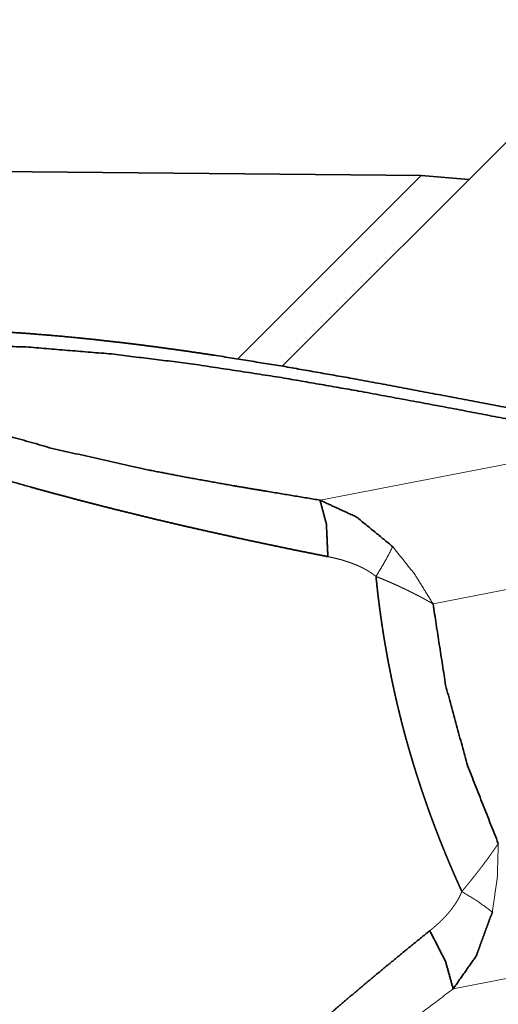
# Model space of a CAD drawing. Extents: x -54 to 73, y -39 to 73.
# Drawn here: x 44 to 50, y 23 to 36 of the extents above; entities that cross this region are included whole.
import ezdxf

# ---------------------------------------------------------------- set-up
doc = ezdxf.new("R2010")
doc.units = 0
doc.header["$PDMODE"] = 1
doc.layers.get('DEFPOINTS').update_dxf_attribs({"linetype": 'CONTINUOUS'})
doc.layers.add('1', color=4, linetype='CONTINUOUS', lineweight=50)
doc.layers.add('2', color=7, linetype='CONTINUOUS', lineweight=25)
doc.styles.get("Standard").update_dxf_attribs({"font": 'monos.ttf'})
doc.dimstyles.new('AM_DIN', dxfattribs={"dimtxt": 3.5, "dimasz": 3.5, "dimexe": 1, "dimexo": 1, "dimgap": 1.5, "dimtad": 1, "dimdsep": 46, "dimtxsty": 'STANDARD', "dimcen": 0, "dimclrd": 256, "dimclre": 256, "dimclrt": 256, "dimadec": 0, "dimazin": 2, "dimtp": 0.1, "dimtm": 0.1, "dimtfac": 0.71, "dimtmove": 0, "dimatfit": 3, "dimfxl": 1, "dimlwd": -1, "dimlwe": -1, "dimarcsym": 0})

# ---------------------------------------------------------------- blocks, each defined once
blk = doc.blocks.new('*D7')
at = {"layer": '2', "linetype": 'ByBlock'}
for p, q in [((0, 26), (0, 68.814)), ((59.86, 27.67), (59.86, 68.814)), ((56.36, 67.814), (3.5, 67.814))]:
    blk.add_line(p, q, dxfattribs=at)
at = {"layer": '2'}
for points in [[(3.5, 68.398), (3.5, 67.231), (0, 67.814)], [(56.36, 68.398), (56.36, 67.231), (59.86, 67.814)]]:
    blk.add_solid(points, dxfattribs=at)
at = {"layer": 'DEFPOINTS', "color": 0}
for p in [(0, 67.814), (59.86, 26.67), (0, 25)]:
    blk.add_point(p, dxfattribs=at)
at = {"layer": '2', "insert": (29.93, 71.126), "char_height": 3.5, "attachment_point": 5}
blk.add_mtext('59.86', dxfattribs=at)
blk = doc.blocks.new('*D9')
at = {"layer": '2', "linetype": 'ByBlock'}
for p, q in [((0, 27), (0, 53.573)), ((52, 36), (52, 53.573)), ((3.5, 52.573), (48.5, 52.573))]:
    blk.add_line(p, q, dxfattribs=at)
at = {"layer": '2'}
for points in [[(3.5, 53.156), (3.5, 51.989), (0, 52.573)], [(48.5, 53.156), (48.5, 51.989), (52, 52.573)]]:
    blk.add_solid(points, dxfattribs=at)
at = {"layer": 'DEFPOINTS', "color": 0}
for p in [(52, 52.573), (52, 35), (0, 26)]:
    blk.add_point(p, dxfattribs=at)
at = {"layer": '2', "insert": (26, 55.884), "char_height": 3.5, "attachment_point": 5}
blk.add_mtext('52', dxfattribs=at)
blk = doc.blocks.new('*D10')
at = {"layer": '2', "linetype": 'ByBlock'}
for p, q in [((59.86, 27.672), (59.86, 49.849)), ((51.061, 35.471), (43.471, 43.061))]:
    blk.add_line(p, q, dxfattribs=at)
for start, end in [(90, 135.0001), (71.8961, 80.948), (144.0521, 153.104)]:
    blk.add_arc((59.86, 26.672), 22.177, start, end, dxfattribs=at)
at = {"layer": '2'}
for points in [[(63.303, 47.991), (63.395, 49.154), (59.86, 48.849)], [(41.463, 40.07), (42.35, 39.313), (44.179, 42.354)]]:
    blk.add_solid(points, dxfattribs=at)
at = {"layer": 'DEFPOINTS', "color": 0}
for p in [(48.772, 45.878), (51.768, 34.764), (59.626, 26.906), (59.86, 26.67), (59.86, 26.57)]:
    blk.add_point(p, dxfattribs=at)
at = {"layer": '2', "insert": (64.273, 51.764), "char_height": 3.5, "attachment_point": 5, "rotation": 350.0242}
blk.add_mtext('45°', dxfattribs=at)

msp = doc.modelspace()

# ---------------------------------------------------------------- linework, layer by layer
at = {"layer": '1', "lineweight": 35}
for p, q in [((47.127, 31.245), (50.651, 34.769)), ((29.987, 34.042), (49.031, 33.856)), ((46.522, 31.348), (49.031, 33.856)), ((49.682, 33.8), (49.031, 33.856))]:
    msp.add_line(p, q, dxfattribs=at)
at = {"layer": '1', "lineweight": 13}
for p, q in [((47.651, 29.421), (51.804, 30.227)), ((50.295, 28.218), (49.194, 28.005)), ((53.623, 23.552), (49.469, 22.746))]:
    msp.add_line(p, q, dxfattribs=at)
at = {"layer": '1', "lineweight": 35}
for points, knots in [([(52.76, 30.217), (51.602, 30.426), (50.445, 30.64), (49.297, 30.858), (48.151, 31.073), (47.176, 31.245), (46.208, 31.401), (45.793, 31.462), (45.38, 31.519), (44.981, 31.569), (44.584, 31.614), (44.102, 31.662), (43.627, 31.701), (43.157, 31.73), (42.697, 31.749), (42.185, 31.757), (41.684, 31.749), (41.3, 31.731), (40.922, 31.702), (40.565, 31.661), (40.214, 31.608)], [0, 0, 0.092769, 0.185523, 0.27776, 0.369669, 0.447769, 0.525123, 0.558172, 0.591054, 0.622789, 0.65431, 0.692445, 0.730103, 0.767176, 0.803511, 0.84391, 0.883418, 0.913709, 0.943645, 0.971963, 1, 1]), ([(47.758, 28.65), (47.349, 28.732), (46.948, 28.815), (46.554, 28.899), (46.167, 28.985), (45.789, 29.07), (45.419, 29.157), (45.238, 29.201), (45.06, 29.245), (44.883, 29.288), (44.709, 29.332), (44.368, 29.42), (44.036, 29.508), (43.714, 29.596), (43.403, 29.685), (43.104, 29.774), (42.817, 29.863), (42.678, 29.909), (42.543, 29.954), (42.477, 29.977), (42.411, 30), (42.379, 30.011), (42.346, 30.023), (42.33, 30.029), (42.314, 30.035), (42.306, 30.037), (42.295, 30.042), (42.291, 30.043), (42.287, 30.045), (42.286, 30.045), (42.285, 30.045), (42.284, 30.046), (42.283, 30.046), (42.16, 30.093), (42.026, 30.147), (41.881, 30.207), (41.725, 30.275), (41.643, 30.311), (41.558, 30.348), (41.47, 30.387), (41.189, 30.513), (40.987, 30.602), (40.882, 30.649), (40.774, 30.696), (40.746, 30.708), (40.745, 30.709), (40.743, 30.709), (40.743, 30.71), (40.743, 30.71), (40.742, 30.71), (40.742, 30.71), (40.742, 30.71), (40.742, 30.71), (40.741, 30.71), (40.741, 30.71), (40.739, 30.711), (40.736, 30.712), (40.732, 30.714), (40.728, 30.716), (40.711, 30.724), (40.695, 30.732), (40.662, 30.749), (40.63, 30.767), (40.568, 30.806), (40.51, 30.849), (40.454, 30.896), (40.401, 30.946), (40.352, 30.998), (40.305, 31.053), (40.262, 31.108), (40.223, 31.164), (40.187, 31.219), (40.155, 31.273), (40.127, 31.326), (40.102, 31.375), (40.082, 31.422), (40.066, 31.464), (40.054, 31.501), (40.047, 31.532), (40.046, 31.539), (40.045, 31.545), (40.045, 31.546), (40.045, 31.547), (40.045, 31.547), (40.045, 31.547), (40.045, 31.547), (40.045, 31.547), (40.045, 31.547), (40.045, 31.547), (40.045, 31.548), (40.045, 31.548), (40.045, 31.549), (40.045, 31.55), (40.047, 31.553), (40.049, 31.557), (40.058, 31.564), (40.071, 31.571), (40.111, 31.585), (40.171, 31.599), (40.248, 31.614), (40.344, 31.629), (40.409, 31.639)], [0, 0, 0.047131, 0.09353, 0.139146, 0.183927, 0.227809, 0.270726, 0.291807, 0.312627, 0.333189, 0.353502, 0.393378, 0.432219, 0.469961, 0.506529, 0.541858, 0.575875, 0.592375, 0.608524, 0.616466, 0.62432, 0.628211, 0.632082, 0.634008, 0.635929, 0.636888, 0.638322, 0.6388, 0.639278, 0.639397, 0.639514, 0.639636, 0.639753, 0.654627, 0.670945, 0.688711, 0.707931, 0.718085, 0.728604, 0.739483, 0.77428, 0.799251, 0.81226, 0.825619, 0.829013, 0.829226, 0.829438, 0.829466, 0.829492, 0.829512, 0.829528, 0.829561, 0.829594, 0.82966, 0.829724, 0.829988, 0.830251, 0.830775, 0.831301, 0.833394, 0.835483, 0.839644, 0.843792, 0.852052, 0.860294, 0.868524, 0.876735, 0.884901, 0.892973, 0.900907, 0.908643, 0.916115, 0.923244, 0.929968, 0.936229, 0.941964, 0.947087, 0.951499, 0.955103, 0.955867, 0.956572, 0.956657, 0.956739, 0.956751, 0.956765, 0.95677, 0.956775, 0.956794, 0.956803, 0.95685, 0.956897, 0.956993, 0.957088, 0.9575, 0.957983, 0.959237, 0.960939, 0.965805, 0.972692, 0.981614, 0.992543, 1, 1]), ([(51.804, 30.227), (51.275, 30.326), (50.626, 30.45), (49.443, 30.677), (48.178, 30.912), (47.091, 31.101), (45.884, 31.285), (44.803, 31.418), (43.668, 31.512), (42.634, 31.546), (42.067, 31.54), (41.612, 31.52), (41.121, 31.468), (40.72, 31.384), (40.672, 31.363), (40.664, 31.335), (40.679, 31.317), (40.713, 31.297), (40.751, 31.278), (40.79, 31.261), (40.808, 31.253), (40.825, 31.244), (40.835, 31.239), (40.861, 31.227), (40.895, 31.211), (40.932, 31.193), (40.996, 31.163), (41.075, 31.127), (41.367, 30.997), (41.661, 30.876), (42.249, 30.654), (42.858, 30.45), (43.995, 30.128), (45.27, 29.841), (45.832, 29.733), (46.466, 29.619), (46.925, 29.542), (47.651, 29.421)], [0, 0, 0.029022, 0.064604, 0.12949, 0.198812, 0.258255, 0.324053, 0.382711, 0.444046, 0.499797, 0.530373, 0.554904, 0.581467, 0.60357, 0.606388, 0.607938, 0.609211, 0.61134, 0.613605, 0.615899, 0.616969, 0.618014, 0.618582, 0.620134, 0.622185, 0.624382, 0.628202, 0.632905, 0.650124, 0.667215, 0.701065, 0.735701, 0.799365, 0.869762, 0.900593, 0.935265, 0.960372, 1, 1]), ([(48.644, 28.786), (48.151, 29.19), (47.651, 29.421)], [0, 0, 0.536202, 1, 1]), ([(47.758, 28.65), (47.738, 29.092), (47.651, 29.421)], [0, 0, 0.564683, 1, 1]), ([(49.588, 24.076), (49.579, 24.096), (49.561, 24.134), (49.552, 24.154), (49.535, 24.193), (49.526, 24.212), (49.509, 24.251), (49.5, 24.271), (49.483, 24.31), (49.475, 24.329), (49.458, 24.368), (49.441, 24.408), (49.432, 24.427), (49.424, 24.447), (49.416, 24.467), (49.407, 24.486), (49.399, 24.506), (49.391, 24.526), (49.374, 24.566), (49.366, 24.585), (49.358, 24.605), (49.342, 24.645), (49.334, 24.665), (49.318, 24.705), (49.302, 24.744), (49.294, 24.764), (49.286, 24.784), (49.278, 24.804), (49.263, 24.844), (49.255, 24.864), (49.247, 24.884), (49.24, 24.904), (49.232, 24.924), (49.217, 24.964), (49.209, 24.984), (49.202, 25.004), (49.187, 25.044), (49.179, 25.065), (49.172, 25.085), (49.157, 25.125), (49.15, 25.145), (49.143, 25.165), (49.135, 25.185), (49.128, 25.205), (49.121, 25.225), (49.114, 25.246), (49.107, 25.266), (49.1, 25.286), (49.086, 25.326), (49.072, 25.367), (49.065, 25.387), (49.051, 25.427), (49.044, 25.447), (49.038, 25.467), (49.024, 25.508), (49.018, 25.528), (49.011, 25.548), (48.998, 25.589), (48.985, 25.629), (48.978, 25.649), (48.972, 25.669), (48.965, 25.689), (48.959, 25.71), (48.947, 25.75), (48.934, 25.79), (48.922, 25.831), (48.916, 25.851), (48.91, 25.871), (48.904, 25.891), (48.892, 25.932), (48.88, 25.972), (48.874, 25.992), (48.862, 26.032), (48.857, 26.052), (48.845, 26.093), (48.834, 26.133), (48.828, 26.153), (48.817, 26.193), (48.806, 26.234), (48.795, 26.275), (48.784, 26.316), (48.774, 26.357), (48.763, 26.399), (48.753, 26.44), (48.742, 26.481), (48.732, 26.523), (48.722, 26.564), (48.712, 26.606), (48.702, 26.648), (48.693, 26.689), (48.683, 26.731), (48.674, 26.773), (48.664, 26.815), (48.655, 26.857), (48.646, 26.899), (48.637, 26.941), (48.628, 26.983), (48.62, 27.025), (48.611, 27.068), (48.603, 27.11), (48.594, 27.152), (48.586, 27.194), (48.578, 27.237), (48.57, 27.279), (48.563, 27.321), (48.555, 27.364), (48.548, 27.406), (48.54, 27.448), (48.533, 27.491), (48.526, 27.533), (48.519, 27.576), (48.512, 27.618), (48.506, 27.66), (48.499, 27.703), (48.493, 27.745), (48.487, 27.788), (48.481, 27.83), (48.475, 27.873), (48.469, 27.915), (48.463, 27.957), (48.458, 28), (48.453, 28.042), (48.447, 28.084), (48.442, 28.126), (48.437, 28.169), (48.433, 28.211), (48.428, 28.253), (48.424, 28.295), (48.419, 28.337), (48.415, 28.379)], [0, 0, 0.004746, 0.014243, 0.018994, 0.028501, 0.033257, 0.042775, 0.04754, 0.057068, 0.061834, 0.071372, 0.080917, 0.085692, 0.090469, 0.095243, 0.100019, 0.104797, 0.109577, 0.119137, 0.123917, 0.128699, 0.138265, 0.143048, 0.152616, 0.162187, 0.166971, 0.171755, 0.176543, 0.186109, 0.190894, 0.195681, 0.200463, 0.205249, 0.214811, 0.219594, 0.224378, 0.233939, 0.238715, 0.243494, 0.253048, 0.257828, 0.2626, 0.267375, 0.272142, 0.276917, 0.281684, 0.286454, 0.291221, 0.300747, 0.310269, 0.315028, 0.324539, 0.329291, 0.334046, 0.343542, 0.348283, 0.353028, 0.362505, 0.371977, 0.376705, 0.381435, 0.386158, 0.390884, 0.400324, 0.409749, 0.419166, 0.423865, 0.428568, 0.433264, 0.442648, 0.452018, 0.456699, 0.466051, 0.47072, 0.480051, 0.489363, 0.49402, 0.503311, 0.512785, 0.522258, 0.531753, 0.541249, 0.550766, 0.560275, 0.569813, 0.579344, 0.588893, 0.598441, 0.608007, 0.617566, 0.627145, 0.636718, 0.646309, 0.655891, 0.665487, 0.675079, 0.684685, 0.694284, 0.703891, 0.713497, 0.723106, 0.732714, 0.742325, 0.751931, 0.761545, 0.771149, 0.780757, 0.790359, 0.799961, 0.809558, 0.819154, 0.82874, 0.838326, 0.847904, 0.85748, 0.867048, 0.876606, 0.88616, 0.895701, 0.905237, 0.914764, 0.924282, 0.933788, 0.943284, 0.952769, 0.962239, 0.971697, 0.981147, 0.990579, 1, 1]), ([(49.194, 28.005), (49.366, 26.893), (49.665, 25.795), (50.085, 24.732)], [0, 0, 0.330337, 0.66449, 1, 1]), ([(49.469, 22.746), (49.784, 23.196), (50.004, 23.795)], [0, 0, 0.463108, 1, 1]), ([(46.607, 18.134), (46.385, 18.014), (46.156, 17.896), (45.935, 17.787), (45.827, 17.737), (45.722, 17.689), (45.671, 17.666), (45.62, 17.643), (45.595, 17.632), (45.569, 17.621), (45.557, 17.616), (45.544, 17.61), (45.532, 17.605), (45.526, 17.602), (45.523, 17.601), (45.522, 17.601), (45.521, 17.6), (45.52, 17.6), (45.52, 17.6), (45.52, 17.6), (45.52, 17.6), (45.52, 17.6), (45.52, 17.6), (45.52, 17.6), (45.45, 17.571), (45.368, 17.537), (45.271, 17.499), (45.16, 17.456), (45.034, 17.411), (44.892, 17.362), (44.735, 17.312), (44.56, 17.26), (44.466, 17.234), (44.367, 17.208), (44.354, 17.204), (44.341, 17.201), (44.34, 17.201), (44.338, 17.2), (44.338, 17.2), (44.338, 17.2), (44.338, 17.2), (44.338, 17.2), (44.337, 17.2), (44.337, 17.2), (44.336, 17.2), (44.333, 17.199), (44.331, 17.198), (44.322, 17.196), (44.304, 17.192), (44.286, 17.187), (44.253, 17.18), (44.22, 17.173), (44.162, 17.162), (44.11, 17.155), (44.066, 17.152), (44.029, 17.155), (44.013, 17.158), (43.999, 17.163), (43.986, 17.17), (43.975, 17.178), (43.957, 17.2), (43.946, 17.229), (43.944, 17.237), (43.943, 17.246), (43.943, 17.248), (43.942, 17.251), (43.942, 17.252), (43.942, 17.253), (43.942, 17.254), (43.942, 17.254), (43.942, 17.254), (43.942, 17.255), (43.942, 17.255), (43.942, 17.255), (43.942, 17.255), (43.942, 17.256), (43.941, 17.262), (43.941, 17.268), (43.938, 17.294), (43.935, 17.321), (43.929, 17.377), (43.922, 17.436), (43.915, 17.495), (43.907, 17.555), (43.9, 17.615), (43.894, 17.674), (43.892, 17.688), (43.891, 17.703), (43.891, 17.705), (43.891, 17.706), (43.891, 17.707), (43.891, 17.707), (43.89, 17.707), (43.89, 17.708), (43.89, 17.708), (43.89, 17.708), (43.89, 17.709), (43.89, 17.712), (43.889, 17.72), (43.889, 17.725), (43.888, 17.747), (43.888, 17.769), (43.891, 17.816), (43.897, 17.866), (43.907, 17.919), (43.92, 17.974), (43.936, 18.033), (43.957, 18.094), (43.98, 18.157), (44.008, 18.223), (44.039, 18.292), (44.074, 18.362), (44.155, 18.509), (44.25, 18.665), (44.359, 18.83), (44.482, 19.004), (44.617, 19.186), (44.766, 19.378), (44.845, 19.477), (44.927, 19.578), (44.969, 19.63), (45.012, 19.682), (45.033, 19.708), (45.066, 19.747), (45.083, 19.767), (45.088, 19.774), (45.094, 19.781), (45.095, 19.782), (45.097, 19.784), (45.097, 19.785), (45.098, 19.786), (45.099, 19.786), (45.099, 19.787), (45.099, 19.787), (45.099, 19.787), (45.099, 19.787), (45.099, 19.787), (45.277, 19.995), (45.467, 20.206), (45.67, 20.422), (45.884, 20.643), (46.108, 20.867), (46.342, 21.095), (46.586, 21.326), (46.838, 21.561), (46.967, 21.679), (47.098, 21.798), (47.232, 21.918), (47.368, 22.039), (47.645, 22.283), (47.931, 22.53), (48.225, 22.78), (48.527, 23.031), (48.835, 23.285), (49.15, 23.54)], [0, 0, 0.02224, 0.045008, 0.066694, 0.077133, 0.0873, 0.092282, 0.097197, 0.099627, 0.102043, 0.103242, 0.104439, 0.105632, 0.106225, 0.106522, 0.106596, 0.106708, 0.106744, 0.106764, 0.106782, 0.106792, 0.1068, 0.106811, 0.106819, 0.113433, 0.121309, 0.130465, 0.140927, 0.152724, 0.165896, 0.180486, 0.196555, 0.205165, 0.214171, 0.215326, 0.216485, 0.21663, 0.216777, 0.216794, 0.216813, 0.216828, 0.216841, 0.216867, 0.216894, 0.216999, 0.217211, 0.217422, 0.218256, 0.219893, 0.221487, 0.224543, 0.227429, 0.232679, 0.237247, 0.241148, 0.244432, 0.245875, 0.247211, 0.248475, 0.249696, 0.252156, 0.254897, 0.255655, 0.25645, 0.256655, 0.25686, 0.256965, 0.257071, 0.257122, 0.257175, 0.257203, 0.257228, 0.257245, 0.257263, 0.25728, 0.257298, 0.257855, 0.258419, 0.26073, 0.263121, 0.268102, 0.27327, 0.278544, 0.283863, 0.289162, 0.294388, 0.295675, 0.296955, 0.297114, 0.297273, 0.297293, 0.297311, 0.297328, 0.297372, 0.297399, 0.297458, 0.297515, 0.297745, 0.298441, 0.298908, 0.30082, 0.302794, 0.306943, 0.311373, 0.316103, 0.321139, 0.326489, 0.332156, 0.338137, 0.344431, 0.351036, 0.35795, 0.372731, 0.388819, 0.406238, 0.424983, 0.445041, 0.466395, 0.477551, 0.489024, 0.494877, 0.500806, 0.503799, 0.508326, 0.510606, 0.511368, 0.512131, 0.512321, 0.512514, 0.512608, 0.512705, 0.512801, 0.512847, 0.51286, 0.512872, 0.512886, 0.512895, 0.536944, 0.562032, 0.588121, 0.615165, 0.64311, 0.671904, 0.70149, 0.731821, 0.747254, 0.762875, 0.778685, 0.794689, 0.827261, 0.860555, 0.894518, 0.929106, 0.964279, 1, 1]), ([(49.469, 22.746), (49.365, 23.121), (49.15, 23.54)], [0, 0, 0.452372, 1, 1]), ([(45.714, 17.692), (46.409, 18.026), (47.1, 18.4), (47.753, 18.793), (48.401, 19.216), (49.016, 19.642), (49.628, 20.087), (50.086, 20.431), (50.544, 20.783), (51.011, 21.147), (51.475, 21.515), (52.035, 21.964), (52.594, 22.413), (53.819, 23.386)], [0, 0, 0.077682, 0.156837, 0.233469, 0.311398, 0.386734, 0.462977, 0.520644, 0.578775, 0.638403, 0.698085, 0.770307, 0.842466, 1, 1])]:
    msp.add_open_spline(points, degree=1, knots=knots, dxfattribs=at)
at = {"layer": '1', "lineweight": 13}
for points, knots in [([(48.644, 28.786), (48.545, 28.596), (48.415, 28.379)], [0, 0, 0.457674, 1, 1]), ([(49.194, 28.005), (48.945, 28.408), (48.644, 28.786)], [0, 0, 0.494719, 1, 1]), ([(48.415, 28.379), (48.41, 28.383), (48.405, 28.387), (48.4, 28.391), (48.395, 28.395), (48.39, 28.399), (48.384, 28.403), (48.379, 28.407), (48.374, 28.411), (48.368, 28.414), (48.363, 28.418), (48.357, 28.422), (48.352, 28.426), (48.346, 28.43), (48.341, 28.433), (48.335, 28.437), (48.329, 28.441), (48.324, 28.444), (48.318, 28.448), (48.312, 28.451), (48.306, 28.455), (48.3, 28.459), (48.294, 28.462), (48.288, 28.466), (48.282, 28.469), (48.276, 28.473), (48.27, 28.476), (48.263, 28.479), (48.257, 28.483), (48.251, 28.486), (48.245, 28.489), (48.238, 28.493), (48.232, 28.496), (48.225, 28.499), (48.219, 28.503), (48.212, 28.506), (48.205, 28.509), (48.199, 28.512), (48.192, 28.515), (48.185, 28.518), (48.178, 28.522), (48.171, 28.525), (48.165, 28.528), (48.158, 28.531), (48.151, 28.534), (48.143, 28.537), (48.136, 28.54), (48.129, 28.543), (48.122, 28.545), (48.115, 28.548), (48.107, 28.551), (48.1, 28.554), (48.093, 28.557), (48.085, 28.56), (48.078, 28.562), (48.07, 28.565), (48.063, 28.568), (48.055, 28.571), (48.047, 28.573), (48.04, 28.576), (48.024, 28.581), (48.016, 28.584), (48.008, 28.586), (48, 28.589), (47.992, 28.591), (47.984, 28.594), (47.976, 28.596), (47.968, 28.599), (47.96, 28.601), (47.952, 28.604), (47.943, 28.606), (47.935, 28.608), (47.927, 28.611), (47.918, 28.613), (47.91, 28.615), (47.901, 28.617), (47.892, 28.62), (47.884, 28.622), (47.875, 28.624), (47.866, 28.626), (47.858, 28.628), (47.849, 28.63), (47.84, 28.632), (47.831, 28.634), (47.822, 28.637), (47.813, 28.639), (47.804, 28.64), (47.795, 28.642), (47.786, 28.644), (47.777, 28.646), (47.767, 28.648), (47.758, 28.65)], [0, 0, 0.008996, 0.017956, 0.027007, 0.03605, 0.04514, 0.054258, 0.063429, 0.07259, 0.081804, 0.091048, 0.100363, 0.109654, 0.119015, 0.128409, 0.13782, 0.147263, 0.156804, 0.166313, 0.175906, 0.185469, 0.195155, 0.204811, 0.214568, 0.224295, 0.234148, 0.243958, 0.253844, 0.263767, 0.273753, 0.283737, 0.29381, 0.303895, 0.314058, 0.324208, 0.334461, 0.344701, 0.355047, 0.36538, 0.375818, 0.386232, 0.396766, 0.407275, 0.417891, 0.428495, 0.439209, 0.449912, 0.460721, 0.471525, 0.482408, 0.493308, 0.504331, 0.515307, 0.526408, 0.537498, 0.548714, 0.559919, 0.571224, 0.582509, 0.593931, 0.616837, 0.628322, 0.639944, 0.651557, 0.66329, 0.674987, 0.686822, 0.698659, 0.710579, 0.722519, 0.734589, 0.746616, 0.758773, 0.770923, 0.783205, 0.795472, 0.80785, 0.820214, 0.832711, 0.845229, 0.857824, 0.870433, 0.883148, 0.895884, 0.908705, 0.921563, 0.934505, 0.947464, 0.960535, 0.973617, 0.986811, 1, 1]), ([(49.193, 28.005), (49.193, 28.005), (49.193, 28.005), (49.193, 28.005), (49.193, 28.005), (49.193, 28.005), (49.192, 28.006), (49.192, 28.006), (49.191, 28.006), (49.19, 28.007), (49.189, 28.008), (49.189, 28.008), (49.188, 28.008), (49.187, 28.009), (49.185, 28.01), (49.183, 28.012), (49.181, 28.012), (49.179, 28.014), (49.177, 28.015), (49.176, 28.016), (49.174, 28.017), (49.172, 28.018), (49.169, 28.02), (49.167, 28.021), (49.165, 28.022), (49.163, 28.023), (49.159, 28.025), (49.154, 28.028), (49.152, 28.029), (49.15, 28.031), (49.144, 28.034), (49.142, 28.035), (49.139, 28.037), (49.133, 28.04), (49.13, 28.041), (49.124, 28.045), (49.118, 28.048), (49.115, 28.05), (49.111, 28.052), (49.108, 28.054), (49.104, 28.056), (49.097, 28.06), (49.093, 28.062), (49.089, 28.064), (49.085, 28.066), (49.081, 28.069), (49.077, 28.071), (49.069, 28.075), (49.065, 28.078), (49.06, 28.08), (49.056, 28.082), (49.047, 28.087), (49.037, 28.092), (49.032, 28.095), (49.022, 28.1), (49.017, 28.103), (49.012, 28.106), (49.007, 28.109), (49.001, 28.112), (48.996, 28.114), (48.99, 28.117), (48.949, 28.138), (48.908, 28.159), (48.868, 28.179), (48.827, 28.199), (48.804, 28.21), (48.78, 28.221), (48.757, 28.232), (48.734, 28.243), (48.711, 28.254), (48.688, 28.264), (48.665, 28.274), (48.642, 28.285), (48.619, 28.295), (48.596, 28.305), (48.573, 28.314), (48.55, 28.324), (48.528, 28.333), (48.505, 28.343), (48.482, 28.352), (48.46, 28.361), (48.438, 28.37), (48.415, 28.379)], [0, 0, 0.000101, 0.000221, 0.000509, 0.000801, 0.001273, 0.001737, 0.002381, 0.003038, 0.00467, 0.005679, 0.006676, 0.007858, 0.009026, 0.01175, 0.014818, 0.016545, 0.020167, 0.022054, 0.024133, 0.026234, 0.028485, 0.033199, 0.035644, 0.03829, 0.040903, 0.04654, 0.052538, 0.05573, 0.058901, 0.06567, 0.069215, 0.072781, 0.080298, 0.084229, 0.092324, 0.100782, 0.105128, 0.109646, 0.114185, 0.118896, 0.12853, 0.133475, 0.138581, 0.143708, 0.149016, 0.154357, 0.165412, 0.171127, 0.176863, 0.18278, 0.194872, 0.207348, 0.213714, 0.226831, 0.233625, 0.240386, 0.247382, 0.25439, 0.261579, 0.26881, 0.322101, 0.375912, 0.427871, 0.480284, 0.509958, 0.539762, 0.569282, 0.598933, 0.628288, 0.657744, 0.686884, 0.716126, 0.745031, 0.774048, 0.802698, 0.831451, 0.859825, 0.888259, 0.916315, 0.944468, 0.972198, 1, 1]), ([(49.588, 24.076), (49.596, 24.086), (49.612, 24.105), (49.627, 24.124), (49.635, 24.133), (49.643, 24.143), (49.659, 24.162), (49.667, 24.172), (49.675, 24.182), (49.691, 24.201), (49.707, 24.221), (49.715, 24.231), (49.723, 24.241), (49.731, 24.251), (49.747, 24.271), (49.763, 24.291), (49.771, 24.301), (49.787, 24.322), (49.795, 24.332), (49.803, 24.342), (49.811, 24.352), (49.819, 24.362), (49.827, 24.373), (49.842, 24.393), (49.85, 24.404), (49.858, 24.414), (49.882, 24.446), (49.906, 24.478), (49.931, 24.511), (49.955, 24.544), (49.959, 24.55), (49.963, 24.556), (49.971, 24.567), (49.975, 24.572), (49.979, 24.578), (49.986, 24.588), (49.99, 24.593), (49.993, 24.598), (49.996, 24.603), (50, 24.608), (50.006, 24.617), (50.009, 24.621), (50.013, 24.626), (50.016, 24.63), (50.019, 24.634), (50.021, 24.638), (50.024, 24.642), (50.03, 24.65), (50.032, 24.654), (50.035, 24.657), (50.037, 24.661), (50.04, 24.664), (50.042, 24.668), (50.044, 24.671), (50.046, 24.674), (50.048, 24.677), (50.051, 24.68), (50.053, 24.683), (50.054, 24.686), (50.056, 24.689), (50.058, 24.691), (50.06, 24.694), (50.062, 24.696), (50.063, 24.699), (50.065, 24.701), (50.066, 24.703), (50.069, 24.708), (50.07, 24.71), (50.072, 24.712), (50.073, 24.713), (50.075, 24.717), (50.077, 24.72), (50.078, 24.721), (50.079, 24.722), (50.08, 24.724), (50.081, 24.725), (50.081, 24.726), (50.082, 24.727), (50.082, 24.728), (50.083, 24.729), (50.083, 24.729), (50.084, 24.73), (50.084, 24.731), (50.084, 24.731), (50.085, 24.731), (50.085, 24.732), (50.085, 24.732), (50.085, 24.732), (50.085, 24.732)], [0, 0, 0.014942, 0.044958, 0.07509, 0.090202, 0.105388, 0.135858, 0.151086, 0.166424, 0.197158, 0.228013, 0.243451, 0.258965, 0.274462, 0.305571, 0.336783, 0.352438, 0.383756, 0.399419, 0.415157, 0.430845, 0.446607, 0.462339, 0.493847, 0.509659, 0.525405, 0.574364, 0.622827, 0.672782, 0.722173, 0.730838, 0.739448, 0.756101, 0.764138, 0.772161, 0.7876, 0.795031, 0.802447, 0.809592, 0.816723, 0.830406, 0.836964, 0.843517, 0.84979, 0.856057, 0.862058, 0.868039, 0.879471, 0.884915, 0.890345, 0.895518, 0.900677, 0.905585, 0.910472, 0.915094, 0.91973, 0.924116, 0.928467, 0.932588, 0.936702, 0.94053, 0.94438, 0.947993, 0.95157, 0.954912, 0.958239, 0.96442, 0.967246, 0.970086, 0.972669, 0.977576, 0.98201, 0.984098, 0.985943, 0.987795, 0.989389, 0.990969, 0.992347, 0.993691, 0.994819, 0.995912, 0.996803, 0.99766, 0.998301, 0.99893, 0.999313, 0.999706, 0.999865, 1, 1]), ([(50.004, 23.795), (50.072, 24.27), (50.085, 24.732)], [0, 0, 0.509758, 1, 1]), ([(49.15, 23.54), (49.16, 23.548), (49.169, 23.556), (49.178, 23.563), (49.188, 23.571), (49.197, 23.579), (49.206, 23.586), (49.214, 23.594), (49.223, 23.602), (49.232, 23.609), (49.241, 23.617), (49.249, 23.624), (49.258, 23.632), (49.266, 23.64), (49.274, 23.647), (49.282, 23.655), (49.29, 23.663), (49.298, 23.67), (49.306, 23.678), (49.314, 23.686), (49.322, 23.693), (49.329, 23.701), (49.337, 23.709), (49.344, 23.716), (49.351, 23.724), (49.359, 23.732), (49.366, 23.739), (49.373, 23.747), (49.38, 23.755), (49.386, 23.762), (49.393, 23.77), (49.4, 23.778), (49.406, 23.785), (49.413, 23.793), (49.419, 23.801), (49.426, 23.808), (49.432, 23.816), (49.438, 23.824), (49.444, 23.831), (49.45, 23.839), (49.456, 23.847), (49.461, 23.854), (49.467, 23.862), (49.472, 23.869), (49.478, 23.877), (49.483, 23.885), (49.489, 23.892), (49.494, 23.9), (49.499, 23.908), (49.504, 23.915), (49.509, 23.923), (49.514, 23.931), (49.518, 23.938), (49.523, 23.946), (49.527, 23.954), (49.532, 23.961), (49.536, 23.969), (49.54, 23.977), (49.545, 23.984), (49.549, 23.992), (49.553, 24), (49.557, 24.007), (49.56, 24.015), (49.564, 24.023), (49.568, 24.03), (49.571, 24.038), (49.575, 24.046), (49.578, 24.053), (49.581, 24.061), (49.585, 24.069), (49.588, 24.076)], [0, 0, 0.01736, 0.034711, 0.051865, 0.069011, 0.085938, 0.1029, 0.119624, 0.136342, 0.152888, 0.169426, 0.18575, 0.20207, 0.218176, 0.234321, 0.250253, 0.266204, 0.281923, 0.297682, 0.31321, 0.328758, 0.344098, 0.359481, 0.374635, 0.389832, 0.404803, 0.419797, 0.434607, 0.449401, 0.464053, 0.47867, 0.493125, 0.507589, 0.521852, 0.536163, 0.550275, 0.564399, 0.578343, 0.592279, 0.606082, 0.619873, 0.633492, 0.64713, 0.660608, 0.67409, 0.687414, 0.70072, 0.713917, 0.72709, 0.740141, 0.753168, 0.76605, 0.778961, 0.791704, 0.804477, 0.817099, 0.829739, 0.842229, 0.854754, 0.867143, 0.879503, 0.891783, 0.904062, 0.916183, 0.928346, 0.940393, 0.952445, 0.964394, 0.976339, 0.988173, 1, 1]), ([(49.588, 24.076), (49.815, 23.935), (50.004, 23.795)], [0, 0, 0.532968, 1, 1]), ([(49.469, 22.746), (48.685, 22.153), (48.068, 21.677), (47.619, 21.318), (46.659, 20.483), (45.834, 19.661), (45.411, 19.184), (45.013, 18.695), (44.818, 18.435), (44.636, 18.176), (44.541, 18.035), (44.458, 17.908), (44.405, 17.824), (44.376, 17.772), (44.373, 17.726), (44.422, 17.708), (44.61, 17.723), (44.845, 17.779), (45.071, 17.851), (45.3, 17.933), (45.527, 18.019), (45.755, 18.103), (45.938, 18.178), (46.217, 18.304), (47.336, 18.891), (48.573, 19.667), (49.928, 20.632), (50.761, 21.27), (51.778, 22.075), (53.623, 23.552)], [0, 0, 0.053849, 0.096517, 0.12801, 0.197694, 0.261449, 0.296395, 0.330907, 0.348702, 0.366065, 0.375326, 0.383626, 0.389081, 0.392324, 0.394885, 0.397737, 0.408055, 0.421298, 0.434294, 0.447597, 0.460921, 0.4742, 0.485046, 0.501792, 0.57102, 0.650985, 0.742049, 0.799527, 0.870578, 1, 1])]:
    msp.add_open_spline(points, degree=1, knots=knots, dxfattribs=at)

# ---------------------------------------------------------------- dimensions: what is measured, and where the dimension line sits
at = {"layer": '2'}
for base, p1, p2, picture, middle in [((0, 67.814), (59.86, 26.67), (0, 25), '*D7', (29.93, 71.126)), ((52, 52.573), (0, 26), (52, 35), '*D9', (26, 55.884))]:
    dim = msp.add_linear_dim(base=base, p1=p1, p2=p2, dimstyle='AM_DIN', dxfattribs=at)
    dim.commit()
    dim.dimension.update_dxf_attribs({"geometry": picture, "text_midpoint": middle})
dim = msp.add_angular_dim_2l(base=(48.772, 45.878), line1=((51.768, 34.764), (59.626, 26.906)), line2=((59.86, 26.67), (59.86, 26.57)), dimstyle='AM_DIN', dxfattribs=at)
dim.commit()
dim.dimension.update_dxf_attribs({"geometry": '*D10', "text_midpoint": (63.702, 48.514), "dimtype": 162})

doc.saveas('drawing.dxf')
